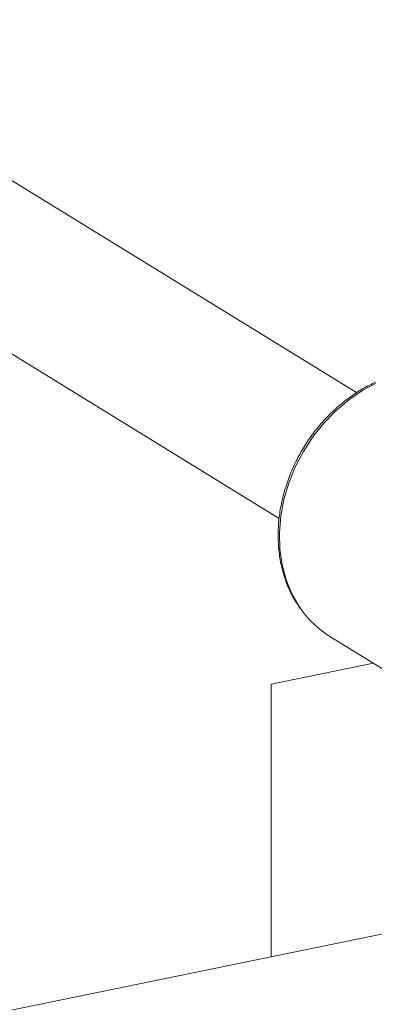
# Model space of a CAD drawing. Extents: x -125.3 to -107.2, y -65.1 to -57.
# Drawn here: x -121 to -121, y -60.9 to -60.7 of the extents above; entities that cross this region are included whole.
import ezdxf

# ---------------------------------------------------------------- set-up
doc = ezdxf.new("R2010")
doc.units = 0
doc.header["$MEASUREMENT"] = 0
doc.layers.get('0').update_dxf_attribs({"linetype": 'CONTINUOUS'})
doc.layers.add('Lines', color=7, linetype='CONTINUOUS')

# ---------------------------------------------------------------- blocks, each defined once
blk = doc.blocks.new('A$C08F6066E')
at = {"color": 7, "linetype": 'Continuous', "lineweight": 15}
for p, q in [((2.978212496414457, 1.56268490923491), (2.751203910950224, 1.702376393382508)), ((2.733663737171142, 1.67387238223435), (2.960701696009167, 1.534162822954585)), ((3.689784921233965, 1.584809119235189), (2.378524163470715, 1.315844311902943)), ((2.97216673267765, 1.507458903851393), (3.004714787041237, 1.487430207531972)), ((2.958843737040851, 1.496652517026043), (2.982006816514527, 1.501403710235302)), ((2.958843737040851, 1.496652517026043), (2.958843737040851, 1.434879042974686))]:
    blk.add_line(p, q, dxfattribs=at)
at = {"color": 7, "linetype": 'Continuous', "lineweight": 15, "flags": 128}
blk.add_lwpolyline([(2.982511192351936, 1.564792548480021), (2.979614515108452, 1.563219986931671), (2.976471754971485, 1.561081100862353), (2.973514815305762, 1.5585896172677), (2.970785186040828, 1.555780475811993), (2.968321228357368, 1.55269318683456), (2.966157358492055, 1.549371003200406), (2.964324183769932, 1.545860617837072), (2.962847278311429, 1.542211288583907), (2.961747455097694, 1.538474233265781), (2.961040085807454, 1.53470193956862), (2.960735100817331, 1.530947320770657), (2.960836853169084, 1.527263137229532), (2.961343982537144, 1.523701124210668), (2.962249143163561, 1.520311165227447), (2.9635398200531, 1.517140945555859), (2.96519778484334, 1.514234959646899), (2.965626695491821, 1.513611255652094)], dxfattribs=at)
at = {"color": 7, "linetype": 'Continuous', "lineweight": 15}
blk.add_arc((2.983957226094773, 1.526544617530782), 0.02243390740977798, 215.2054156289925, 238.2936627912358, dxfattribs=at)
blk.add_open_spline([(2.982511211147241, 1.565030011766005), (2.982049209720131, 1.564827081519965), (2.980524676895911, 1.564157443283023), (2.978045484902694, 1.56264114807982), (2.975116767510954, 1.560519969856671), (2.972374922167901, 1.558070679269257), (2.969847299821609, 1.555351062382812), (2.967567121508282, 1.552387841488581), (2.965562468248166, 1.54921961367792), (2.963858358618396, 1.545885128446493), (2.962476320090659, 1.542425573255954), (2.961434000720701, 1.538883588774993), (2.96074503678382, 1.535302828704062), (2.960419449534427, 1.531728030396273), (2.960461404739775, 1.528203609114534), (2.960873316117912, 1.52477530624634), (2.961645890380353, 1.521483183120154), (2.962785678906684, 1.518383885708765), (2.964052833823345, 1.515803659042106), (2.965068093493088, 1.514382384148263), (2.965468079152984, 1.513822439147745)], degree=3, knots=[0, 0, 0, 0, 0.02540469632328652, 0.08383154501654562, 0.1423197658097909, 0.2008479000230382, 0.2594038984094758, 0.3179784761088219, 0.3765666552110709, 0.4351692050192111, 0.4937843038905446, 0.5524120740615301, 0.6110488841217057, 0.669685312997275, 0.7283084072249609, 0.7868943068418426, 0.8454144630557664, 0.9038325977258522, 0.9621125678433461, 0.9999999999999999, 0.9999999999999999, 0.9999999999999999, 0.9999999999999999], dxfattribs=at)

msp = doc.modelspace()

# ---------------------------------------------------------------- block references
at = {"layer": 'Lines', "linetype": 'Continuous'}
msp.add_blockref('A$C08F6066E', (-123.9341414103381, -62.29917209242096), dxfattribs=at)

doc.saveas('drawing.dxf')
